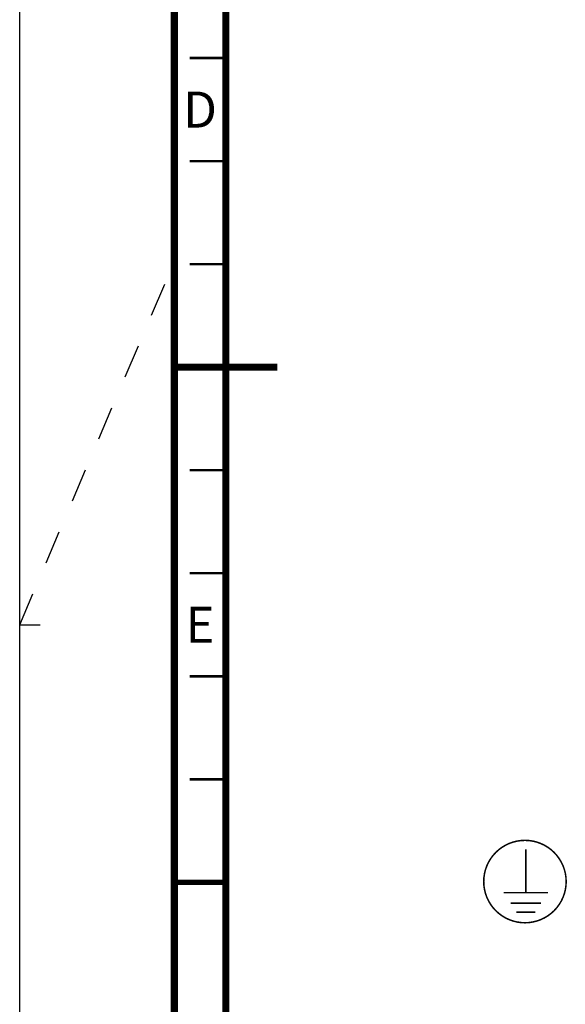
# Model space of a CAD drawing. Units: millimetres. Extents: x 0 to 594, y 0 to 420.
# Drawn here: x 0 to 53, y 148 to 244 of the extents above; entities that cross this region are included whole.
import ezdxf

# ---------------------------------------------------------------- set-up
doc = ezdxf.new("R2010")
doc.units = ezdxf.units.MM
doc.header["$LTSCALE"] = 32.67
doc.linetypes.add('DASHED', pattern=[0.2, 0.1, -0.1])
doc.layers.get('0').update_dxf_attribs({"linetype": 'CONTINUOUS'})
doc.styles.get("Standard").update_dxf_attribs({"font": 'myriadpro-light.otf'})

msp = doc.modelspace()

# ---------------------------------------------------------------- linework, layer by layer
at = {"color": 7, "linetype": 'CONTINUOUS'}
msp.add_line((0, 0), (0, 420), dxfattribs=at)
at = {"color": 7, "linetype": 'DASHED'}
msp.add_line((0, 185), (15, 220.25), dxfattribs=at)
at = {"color": 2, "linetype": 'CONTINUOUS'}
msp.add_line((0, 185), (2, 185), dxfattribs=at)
at = {"color": 7, "linetype": 'CONTINUOUS'}
for points, const_width in [([(15, 5), (15, 415)], 0.7), ([(20, 10), (20, 410)], 0.7), ([(20, 240), (16.5, 240)], 0.25), ([(20, 230), (16.5, 230)], 0.25), ([(20, 220), (16.5, 220)], 0.25), ([(15, 210), (25, 210)], 0.7), ([(20, 200), (16.5, 200)], 0.25), ([(20, 190), (16.5, 190)], 0.25), ([(20, 180), (16.5, 180)], 0.25), ([(20, 170), (16.5, 170)], 0.25), ([(49.107, 158.996), (49.107, 163.213)], 0.148), ([(15, 160), (20, 160)], 0.5), ([(46.956, 158.996), (51.258, 158.996)], 0.148), ([(47.629, 157.965), (50.586, 157.965)], 0.148), ([(48.19, 157.105), (50.025, 157.105)], 0.148)]:
    msp.add_lwpolyline(points, dxfattribs=dict(at, const_width=const_width))
at = {"color": 7, "linetype": 'CONTINUOUS', "const_width": 0.148}
msp.add_lwpolyline([(45.028, 160.069, 1), (53.028, 160.069, 1)], format="xyb", close=True, dxfattribs=at)

# ---------------------------------------------------------------- texts
at = {"color": 5, "linetype": 'CONTINUOUS', "char_height": 3.5, "attachment_point": 2, "line_spacing_factor": 0.9}
for s, insert, width in [('D', (17.5, 236.75), 3.36166), ('E', (17.5, 186.75), 2.42095)]:
    msp.add_mtext(s, dxfattribs=dict(at, insert=insert, width=width))

doc.saveas('drawing.dxf')
